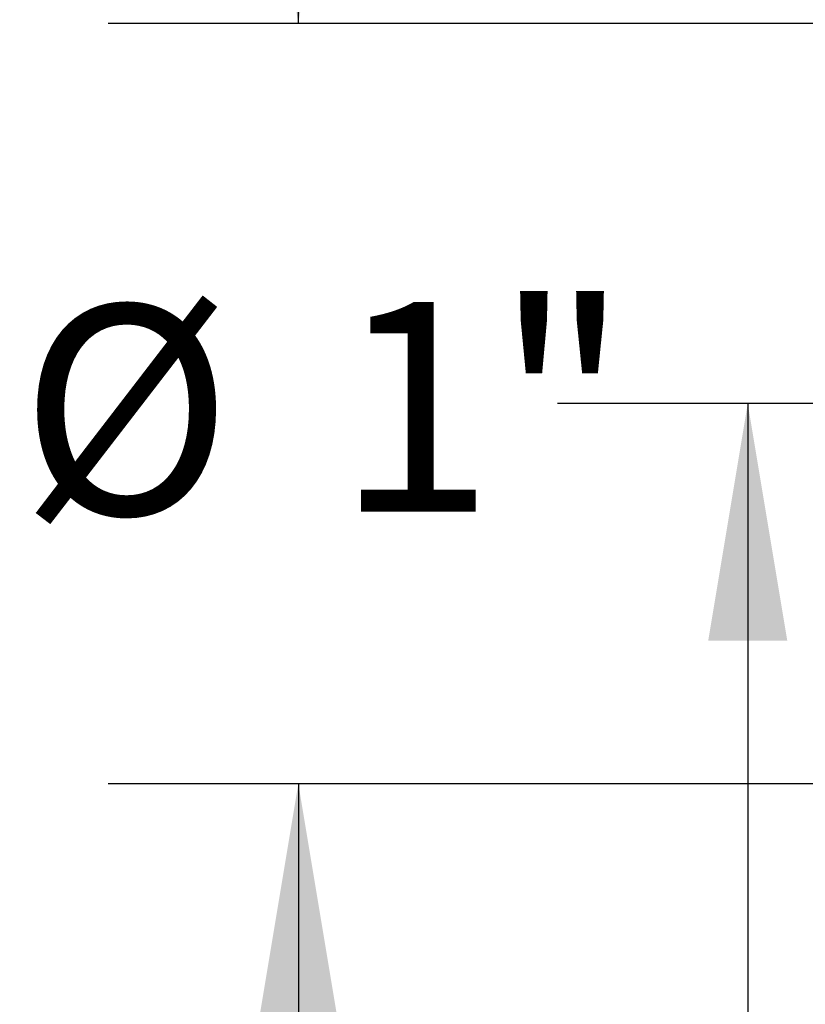
# Model space of a CAD drawing. Extents: x 1.71 to 10.51, y 0.23 to 8.24.
# Drawn here: x 6.18 to 6.7, y 3.57 to 4.22 of the extents above; entities that cross this region are included whole.
import ezdxf

# ---------------------------------------------------------------- set-up
doc = ezdxf.new("R2010")
doc.units = 0
doc.linetypes.add('SLD-SOLID', pattern=[0])
doc.layers.get('0').update_dxf_attribs({"linetype": 'CONTINUOUS'})
doc.styles.add('SLDTEXTSTYLE3', font='TXT', dxfattribs={"width": 0.75})
doc.dimstyles.new('SLDDIMSTYLE0', dxfattribs={"dimtxt": 0.137795, "dimasz": 0.156, "dimexe": 0, "dimexo": 0.0625, "dimgap": 0.034449, "dimtad": 0, "dimtih": 1, "dimtoh": 1, "dimdec": 6, "dimlfac": 2, "dimrnd": 1e-09, "dimzin": 12, "dimtxsty": 'SLDTEXTSTYLE3', "dimsah": 1, "dimcen": 0.09, "dimazin": 3, "dimtfac": 1, "dimtofl": 0, "dimtmove": 0, "dimatfit": 3, "dimtolj": 1, "dimtzin": 12})
doc.dimstyles.new('SLDDIMSTYLE1', dxfattribs={"dimtxt": 0.137795, "dimasz": 0.156, "dimexe": 0, "dimexo": 0.0625, "dimgap": 0.034449, "dimtad": 0, "dimtih": 1, "dimtoh": 1, "dimdec": 3, "dimlfac": 2, "dimrnd": 1e-09, "dimzin": 12, "dimtxsty": 'SLDTEXTSTYLE3', "dimsah": 1, "dimcen": 0.09, "dimazin": 3, "dimtfac": 1, "dimtmove": 0, "dimatfit": 3, "dimtolj": 1, "dimtzin": 12})

# ---------------------------------------------------------------- blocks, each defined once
blk = doc.blocks.new('_D_3')
at = {"color": 7, "linetype": 'SLD-SOLID'}
for p, q in [((7.31487, 3.96906), (6.53737, 3.96906)), ((6.66237, 3.96906), (6.66237, 2.87504)), ((6.66237, 1.82531), (6.66237, 2.65629)), ((8.45678, 1.82531), (6.53737, 1.82531))]:
    blk.add_line(p, q, dxfattribs=at)
for points in [[(6.66237, 3.96906), (6.63637, 3.81306), (6.68837, 3.81306)], [(6.66237, 1.82531), (6.68837, 1.98131), (6.63637, 1.98131)]]:
    blk.add_solid(points, dxfattribs=at)
at = {"color": 7, "linetype": 'SLD-SOLID', "insert": (6.41558, 2.83392), "char_height": 0.137795, "attachment_point": 1, "style": 'SLDTEXTSTYLE3'}
blk.add_mtext('4 1/4"', dxfattribs=at)
blk = doc.blocks.new('_D_6')
at = {"color": 7, "linetype": 'SLD-SOLID'}
for p, q in [((6.36685, 4.21906), (6.36685, 4.46906)), ((6.98237, 4.21906), (6.24185, 4.21906)), ((6.98237, 3.71906), (6.24185, 3.71906)), ((6.36685, 3.71906), (6.36685, 3.46906))]:
    blk.add_line(p, q, dxfattribs=at)
for points in [[(6.36685, 4.21906), (6.39285, 4.37506), (6.34085, 4.37506)], [(6.36685, 3.71906), (6.34085, 3.56306), (6.39285, 3.56306)]]:
    blk.add_solid(points, dxfattribs=at)
at = {"color": 7, "linetype": 'SLD-SOLID', "char_height": 0.137795, "attachment_point": 1, "style": 'SLDTEXTSTYLE3'}
for s, insert in [('1"', (6.39143, 4.03584)), ('%%c', (6.18361, 4.03374))]:
    blk.add_mtext(s, dxfattribs=dict(at, insert=insert))

msp = doc.modelspace()

# ---------------------------------------------------------------- dimensions: what is measured, and where the dimension line sits
at = {"color": 7, "linetype": 'SLD-SOLID'}
dim = msp.add_linear_dim(base=(6.36684862, 3.71906109), p1=(7.03236969, 4.21906109), p2=(7.03236969, 3.71906109), angle=90, text='%%c<>', dimstyle='SLDDIMSTYLE1', dxfattribs=at)
dim.commit()
dim.dimension.update_dxf_attribs({"geometry": '_D_6', "text_midpoint": (6.36684862, 3.96653742), "dimtype": 160})
dim = msp.add_linear_dim(base=(6.66236507, 1.82531109), p1=(7.36486969, 3.96906109), p2=(8.50677684, 1.82531109), angle=90, dimstyle='SLDDIMSTYLE0', dxfattribs=at)
dim.commit()
dim.dimension.update_dxf_attribs({"geometry": '_D_3', "text_midpoint": (6.66236507, 2.76566531), "dimtype": 160})

doc.saveas('drawing.dxf')
